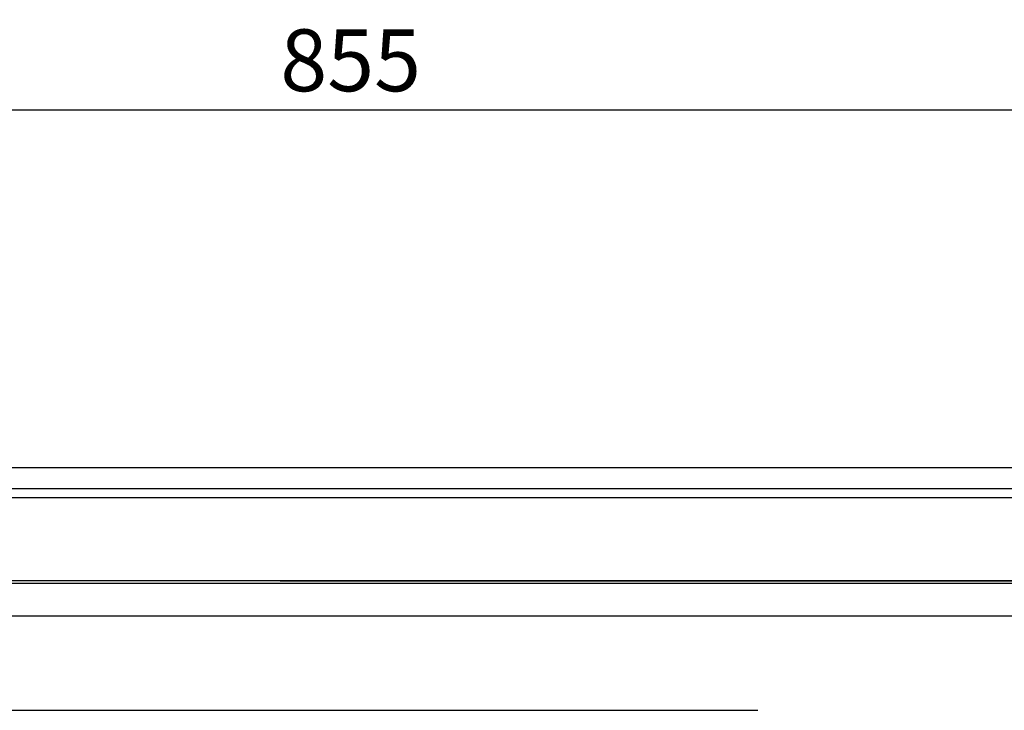
# Model space of a CAD drawing. Units: millimetres. Extents: x -289 to 2970, y 78 to 2063.
# Drawn here: x 1641 to 1917, y 1869 to 2063 of the extents above; entities that cross this region are included whole.
import ezdxf

# ---------------------------------------------------------------- set-up
doc = ezdxf.new("R2010")
doc.units = ezdxf.units.MM
doc.layers.get('Defpoints').update_dxf_attribs({"linetype": 'CONTINUOUS'})
doc.layers.add('1', color=7, linetype='CONTINUOUS', true_color=0xffffff)
doc.layers.add('2', color=7, linetype='CONTINUOUS', true_color=0xffffff)
doc.styles.add('kanji', font='simplex.shx', dxfattribs={"bigfont": 'bigfont'})
doc.dimstyles.get("Standard").update_dxf_attribs({"dimtxt": 0.18, "dimasz": 0.18, "dimexe": 0.18, "dimexo": 0.0625, "dimgap": 0.09, "dimtad": 0, "dimtih": 1, "dimtoh": 1, "dimdec": 4, "dimzin": 0, "dimdsep": 46, "dimtxsty": 'Standard', "dimcen": 0.09, "dimadec": 0, "dimazin": 0, "dimtfac": 1, "dimtdec": 4, "dimtofl": 0, "dimtmove": 0, "dimatfit": 3, "dimfxl": 1, "dimtolj": 1, "dimtzin": 0, "dimarcsym": 0})

# ---------------------------------------------------------------- blocks, each defined once
blk = doc.blocks.new('*D18')
at = {"layer": '1', "color": 152, "linetype": 'Continuous', "lineweight": -2}
for p, q in [((1308.53, 1820.58), (1308.53, 2047.44)), ((2158.38, 1862.52), (2158.38, 2047.44))]:
    blk.add_line(p, q, dxfattribs=at)
at = {"layer": '1', "color": 27, "linetype": 'Continuous', "lineweight": -2}
blk.add_line((1325.92, 2037.5), (2140.98, 2037.5), dxfattribs=at)
at = {"layer": '1', "color": 27, "linetype": 'Continuous'}
for points in [[(1325.92, 2040.4), (1325.92, 2034.6), (1308.53, 2037.5)], [(2140.98, 2040.4), (2140.98, 2034.6), (2158.38, 2037.5)]]:
    blk.add_solid(points, dxfattribs=at)
at = {"layer": 'Defpoints', "color": 0, "linetype": 'Continuous'}
for p in [(2158.38, 2037.5), (2158.38, 1862.52), (1308.53, 1820.58)]:
    blk.add_point(p, dxfattribs=at)
at = {"layer": '1', "color": 23, "linetype": 'Continuous', "lineweight": -3, "insert": (1733.45, 2051.41), "char_height": 17.395, "attachment_point": 5, "style": 'kanji'}
blk.add_mtext('\\A1;\\C23;855', dxfattribs=at)

msp = doc.modelspace()

# ---------------------------------------------------------------- linework, layer by layer
at = {"layer": '1', "color": 0, "linetype": 'Continuous'}
for p, q in [((1446.95, 1936.999), (2031.456, 1936.999)), ((1378.722, 1931.035), (2100.78, 1931.035)), ((2100.782, 1928.448), (1378.722, 1928.448)), ((1372.856, 1904.491), (2104.913, 1904.491)), ((2100.781, 1905.088), (1378.722, 1905.088)), ((1713.653, 1904.995), (1709.034, 1905.088)), ((1713.716, 1905.092), (2097.154, 1905.092)), ((2099.7, 1895.145), (1361.23, 1895.145))]:
    msp.add_line(p, q, dxfattribs=at)
msp.add_ellipse((1713.653, 1906.482), major_axis=(0.015, 1.491), ratio=0.14099, start_param=3.2128242, end_param=3.5049066, dxfattribs=at)
at = {"layer": '2', "color": 0, "linetype": 'Continuous'}
msp.add_line((1414.709, 1868.729, -0.005), (1847.774, 1868.729, -0.005), dxfattribs=at)

# ---------------------------------------------------------------- dimensions: what is measured, and where the dimension line sits
at = {"layer": '1', "color": 0, "linetype": 'Continuous', "lineweight": -3}
dim = msp.add_linear_dim(base=(2158.38, 2037.498), p1=(1308.528, 1820.583), p2=(2158.38, 1862.521), text='\\C23;855', dimstyle='Standard', override={"dimtxt": 17.395, "dimasz": 17.395, "dimexe": 9.94, "dimexo": 0, "dimgap": 5.2185, "dimtad": 1, "dimtih": 0, "dimdec": 0, "dimzin": 8, "dimtxsty": 'kanji', "dimsah": 1, "dimclrd": 27, "dimclre": 152, "dimclrt": 23, "dimtm": -0.005, "dimtdec": 2, "dimtofl": 1, "dimtmove": 0}, dxfattribs=at)
dim.commit()
dim.dimension.update_dxf_attribs({"geometry": '*D18', "text_midpoint": (1733.454, 2037.498), "dimtype": 160})

doc.saveas('drawing.dxf')
